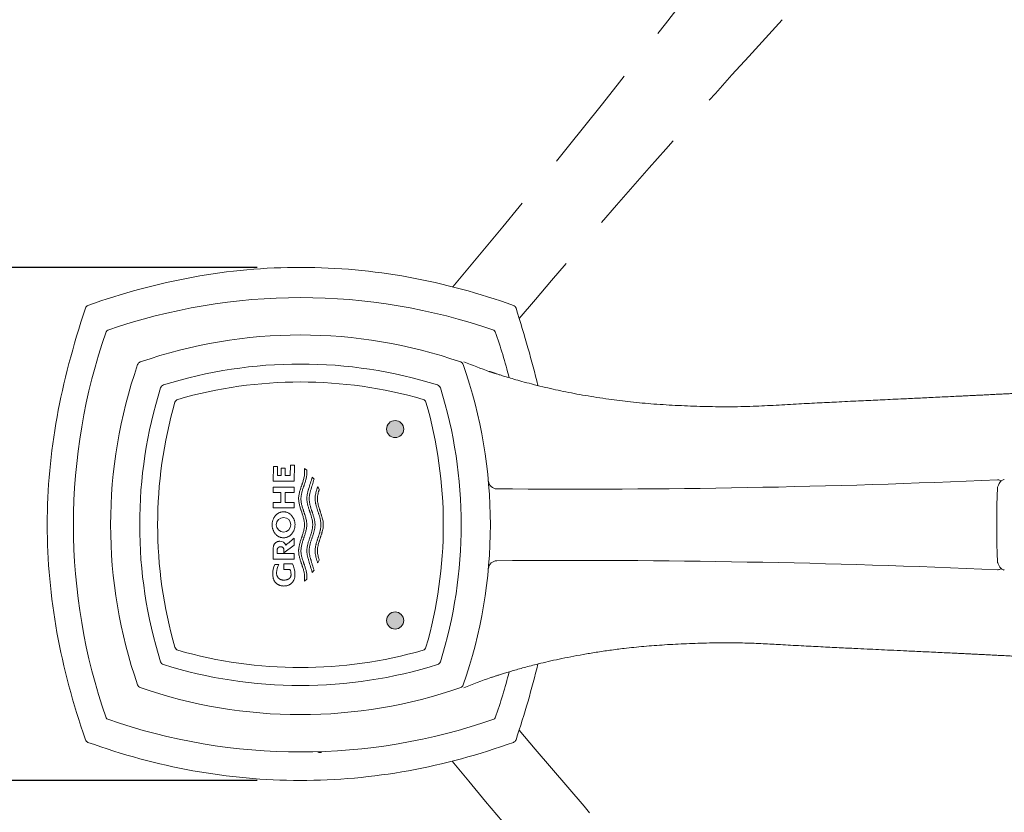
# Model space of a CAD drawing. Units: millimetres. Extents: x 0 to 2426, y 0 to 1188.
# Drawn here: x 466 to 581, y 958 to 1051 of the extents above; entities that cross this region are included whole.
import ezdxf
from ezdxf.lldxf.tags import DXFTag

# ---------------------------------------------------------------- set-up
doc = ezdxf.new("R2010")
doc.units = ezdxf.units.MM
doc.header["$LTSCALE"] = 2
doc.header["$PDMODE"] = 1
doc.header["$PDSIZE"] = -2
doc.linetypes.add('HIDDEN', pattern=[9.525, 6.35, -3.175])
for name, color, linetype, lineweight in [('DIM', 3, 'Continuous', 13), ('HIDDEN', 252, 'HIDDEN', 20), ('MODEL', 7, 'Continuous', 20)]:
    doc.layers.add(name, color=color, linetype=linetype, lineweight=lineweight)
doc.styles.add('ＭＳ ゴシック', font='msgothic.ttc', dxfattribs={"bigfont": 'ＭＳ ゴシック'})
tags = doc.linetypes.add('HIDDEN2', pattern=[4.7625, 3.175, -1.5875]).pattern_tags.tags
tags[6:7] = [DXFTag(74, 4), DXFTag(75, 0), DXFTag(340, '0'), DXFTag(46, 0.0), DXFTag(50, 0.0), DXFTag(44, 0.0), DXFTag(45, 0.0)]
tags[4:5] = [DXFTag(74, 4), DXFTag(75, 0), DXFTag(340, '0'), DXFTag(46, 0.0), DXFTag(50, 0.0), DXFTag(44, 0.0), DXFTag(45, 0.0)]
doc.dimstyles.new('tfrom線あり', dxfattribs={"dimtxt": 10, "dimasz": 4, "dimexe": 0, "dimexo": 5, "dimgap": 4, "dimtad": 1, "dimdec": 0, "dimzin": 11, "dimdsep": 46, "dimtxsty": 'ＭＳ ゴシック', "dimblk": 'DOT', "dimcen": 0, "dimazin": 0, "dimtfac": 1, "dimtdec": 1, "dimtix": 1, "dimtofl": 0, "dimtmove": 0, "dimatfit": 0, "dimldrblk": 'DOT', "dimfxl": 1, "dimfrac": 2, "dimtolj": 1, "dimtzin": 11, "dimarcsym": 0})

# ---------------------------------------------------------------- blocks, each defined once
blk = doc.blocks.new('_DOT')
at = {"color": 0, "linetype": 'ByBlock', "lineweight": -2}
blk.add_line((-0.5, 0), (-1, 0), dxfattribs=at)
at = {"color": 0, "linetype": 'ByBlock', "lineweight": -2, "const_width": 0.5}
blk.add_lwpolyline([(-0.25, 0, 1), (0.25, 0, 1)], format="xyb", close=True, dxfattribs=at)
blk = doc.blocks.new('*D10')
at = {"layer": 'Defpoints', "color": 0}
for p in [(498.57, 992.17), (498.57, 992.17), (643.44, 992.17), (620.1, 912.24), (588.35, 885.18)]:
    blk.add_point(p, dxfattribs=at)
at = {"layer": 'DIM', "color": 0, "lineweight": -2}
for p, q in [((648.44, 992.17), (644.03, 992.17)), ((591.56, 881.35), (592.07, 880.75))]:
    blk.add_line(p, q, dxfattribs=at)
blk.add_arc((498.57, 992.17), 145.46, 311.5757, 358.4243, dxfattribs=at)
at = {"layer": 'DIM', "color": 0, "lineweight": -2, "xscale": 4, "yscale": 4, "zscale": 4}
for p, rotation in [((644.03, 992.17), 89.21216810812675), ((592.07, 880.75), 220.7878318918343)]:
    blk.add_blockref('_DOT', p, dxfattribs=dict(at, rotation=rotation))
at = {"layer": 'DIM', "color": 0, "insert": (622.08, 934.58), "char_height": 10, "attachment_point": 5, "rotation": 65, "style": 'ＭＳ ゴシック'}
blk.add_mtext('\\A1;\\A1;50%%d', dxfattribs=at)
blk = doc.blocks.new('*D13')
at = {"layer": 'Defpoints', "color": 0}
for p in [(586.83, 1097.04), (637.94, 1033.82), (498.91, 992.17), (498.91, 992.17), (643.44, 992.17)]:
    blk.add_point(p, dxfattribs=at)
at = {"layer": 'DIM', "color": 0, "lineweight": -2}
for p, q in [((590.04, 1100.87), (592.15, 1103.39)), ((648.44, 992.17), (644.04, 992.17))]:
    blk.add_line(p, q, dxfattribs=at)
blk.add_arc((498.91, 992.17), 145.13, 1.5792, 48.4449, dxfattribs=at)
at = {"layer": 'DIM', "color": 0, "lineweight": -2, "xscale": 4, "yscale": 4, "zscale": 4}
for p, rotation in [((592.15, 1103.39), 139.2344923205436), ((644.04, 992.17), 270.7895968528392)]:
    blk.add_blockref('_DOT', p, dxfattribs=dict(at, rotation=rotation))
at = {"layer": 'DIM', "color": 0, "insert": (638.75, 1057.42), "char_height": 10, "attachment_point": 5, "rotation": 295.012, "style": 'ＭＳ ゴシック'}
blk.add_mtext('\\A1;\\A1;50%%d', dxfattribs=at)
blk = doc.blocks.new('*D15')
at = {"layer": 'Defpoints', "color": 0}
for p in [(498.58, 1022.17), (431.39, 962.17), (498.58, 962.17)]:
    blk.add_point(p, dxfattribs=at)
at = {"layer": 'DIM', "color": 0, "lineweight": -2}
for p, q in [((493.58, 1022.17), (431.39, 1022.17)), ((431.39, 1018.17), (431.39, 966.17)), ((493.58, 962.17), (431.39, 962.17))]:
    blk.add_line(p, q, dxfattribs=at)
at = {"layer": 'DIM', "color": 0, "lineweight": -2, "xscale": 4, "yscale": 4, "zscale": 4}
for p, rotation in [((431.39, 1022.17), 90), ((431.39, 962.17), 270)]:
    blk.add_blockref('_DOT', p, dxfattribs=dict(at, rotation=rotation))
at = {"layer": 'DIM', "color": 0, "insert": (422.38, 992.17), "char_height": 10, "attachment_point": 5, "rotation": 90, "style": 'ＭＳ ゴシック'}
blk.add_mtext('\\A1;59', dxfattribs=at)

msp = doc.modelspace()

# ---------------------------------------------------------------- hatches: boundary and pattern name
at = {"layer": 'MODEL', "linetype": 'Continuous'}
h = msp.add_hatch(color=7, dxfattribs=at)
edge = h.paths.add_edge_path()
edge.add_ellipse((509.7030735, 1003.26553252), major_axis=(1.00170931, 0), ratio=1, start_angle=0, end_angle=360)
h = msp.add_hatch(color=7, dxfattribs=at)
edge = h.paths.add_edge_path()
edge.add_ellipse((509.70305245, 980.87892911), major_axis=(1.00170561, 0), ratio=1, start_angle=0, end_angle=360)

# ---------------------------------------------------------------- linework, layer by layer
at = {"layer": 'HIDDEN'}
for centre, radius, start, end in [((-340.48724091, 1738.14000712), 1118.12814098, 320.03187115772, 322.5275935099), ((1385.31869245, 289.8205652), 1126.5399334, 137.4836400935, 139.85144182861), ((1379.08440141, 1688.74619823), 1118.12814098, 220.13197777519, 222.5275935099), ((-346.91486916, 240.65716663), 1126.5399334, 37.4836400935, 39.97635124507)]:
    msp.add_arc(centre, radius, start, end, dxfattribs=at)
at = {"layer": 'MODEL', "color": 7, "linetype": 'Continuous'}
for p, q in [((495.46086733, 997.18092127), (495.47217412, 998.8712385)), ((495.47217412, 998.8712385), (495.94066735, 998.8712385)), ((495.94066735, 998.8712385), (495.93319761, 997.82088074)), ((496.39099378, 997.82088074), (496.39719091, 998.70220677)), ((496.39719091, 998.70220677), (496.85123949, 998.70220677)), ((496.85123949, 998.70220677), (496.84502492, 997.82088074)), ((497.44825252, 997.82088074), (497.45710255, 999.03651396)), ((497.45710255, 999.03651396), (497.92655087, 999.03651396)), ((497.92655087, 999.03651396), (497.9137633, 997.18092127)), ((499.08880829, 998.65773265), (499.38757252, 998.44386191)), ((497.9137633, 997.18092127), (495.46086733, 997.18092127)), ((495.93319761, 997.82088074), (496.39099378, 997.82088074)), ((496.84502492, 997.82088074), (497.44825252, 997.82088074)), ((500.22355839, 997.40275528), (500.01267427, 997.6448731)), ((495.45719261, 996.48141971), (495.45431196, 995.83742494)), ((495.45431196, 995.83742494), (496.35816032, 995.83742494)), ((497.91003448, 996.48141971), (495.45719261, 996.48141971)), ((496.35816032, 995.83742494), (496.35417698, 994.69607982)), ((496.86026674, 994.69607982), (496.86426249, 995.83742494)), ((496.86426249, 995.83742494), (497.90711149, 995.83742494)), ((497.90711149, 995.83742494), (497.91003448, 996.48141971)), ((500.82348428, 996.20225442), (500.65598292, 996.54525467)), ((580.1355405, 996.39531539), (580.12039319, 996.1612588)), ((495.45036012, 994.69607982), (495.4487754, 994.05612035)), ((496.35417698, 994.69607982), (495.45036012, 994.69607982)), ((497.90310174, 994.69607982), (496.86026674, 994.69607982)), ((497.90149387, 994.05612035), (497.90310174, 994.69607982)), ((495.4487754, 994.05612035), (497.90149387, 994.05612035)), ((497.90243388, 989.69093782), (497.90068513, 990.50605844)), ((495.45095979, 989.24250686), (495.45543177, 988.04193946)), ((495.92114169, 988.69928505), (495.91967862, 989.12512373)), ((496.69914081, 989.15957823), (496.70042073, 988.78192278)), ((496.70042073, 988.78192278), (497.90243388, 989.69093782)), ((495.45543177, 988.04193946), (497.90824775, 988.04193946)), ((497.90555934, 988.69928505), (495.92114169, 988.69928505)), ((497.90824775, 988.04193946), (497.90555934, 988.69928505)), ((500.65593474, 987.60707181), (500.82344005, 987.95007206)), ((580.12039411, 987.9832804), (580.13553982, 987.74925182)), ((496.11319866, 987.4215984), (495.63120757, 987.4215984)), ((497.68898036, 987.50479421), (496.68358099, 987.50479421)), ((496.68358099, 987.50479421), (496.68719689, 986.84369236)), ((496.68719689, 986.84369236), (497.40776797, 986.84369236)), ((500.01261303, 986.50745338), (500.22350009, 986.7495712)), ((499.38750143, 985.70846458), (499.0887345, 985.49459384))]:
    msp.add_line(p, q, dxfattribs=at)
for centre, radius in [((509.7030735, 1003.26553252), 1.00170931), ((496.66288432, 992.07364814), 0.85594071), ((509.70305245, 980.87892911), 1.00170561)]:
    msp.add_circle(centre, radius, dxfattribs=at)
for centre, radius, start, end in [((473.95524832, 1017.24794774), 0.5, 109.7186800551, 160.2813460556), ((498.66301616, 950.09928631), 68.54080475, 70.7779538387, 109.2220461706), ((523.37077975, 1017.24795612), 0.5, 19.7186800551, 70.2813460555), ((476.20238363, 1014.53291523), 0.30469377, 110.169200768, 159.8307986887), ((498.63748645, 957.1722808), 57.1, 70.8494224416, 109.1505775584), ((521.12338822, 1014.53265479), 0.30502808, 20.1982542083, 69.8017452394), ((456.78252434, 992.07228271), 68.45346409, 14.5548628262, 19.2475373491), ((533.53748645, 992.0722808), 57.1, 160.8494224416, 199.1505775584), ((480.06974776, 1010.64001948), 0.5, 109.1505775584, 160.8494224416), ((498.63748645, 957.1722808), 53.7, 72.6372883124, 107.3627116876), ((517.20522513, 1010.64001948), 0.5, 19.1505775584, 70.8494224416), ((463.73748645, 992.0722808), 57.1, 340.8494224416, 19.1505775584), ((553.00623339, 1098.78785489), 94.48659536, 248.0909170286, 250.0414507212), ((498.63748645, 957.1722808), 51.6, 73.8773292651, 106.1226707349), ((533.53748645, 992.0722808), 53.7, 162.6372883124, 197.3627116876), ((482.7615581, 1007.94820914), 0.5, 107.3627116877, 162.6372883123), ((514.51061759, 1007.94541194), 0.50350782, 17.5715231046, 72.4284768953), ((463.73748645, 992.0722808), 53.7, 342.6372883124, 17.3627116876), ((533.53748645, 992.0722808), 51.6, 163.8773292651, 196.1226707349), ((484.44728259, 1006.26248465), 0.5, 106.1226707348, 163.8773292651), ((512.82460415, 1006.2593985), 0.50382619, 16.3623688184, 73.6376311817), ((463.73748645, 992.0722808), 51.6, 343.8773292651, 16.1226707349), ((521.60384202, 997.27755627), 1, 185.3206808135, 270.0431234223), ((530.81493593, 2114.36781545), 1118.12814098, 269.528005084, 272.5275935099), ((686.67058919, 992.07228161), 106.6289189, 177.8026637577, 182.1973492344), ((580.75727923, 996.30206114), 0.62869225, 158.5273155762, 171.468594276), ((496.23855419, 989.41955623), 0.72618183, 20.7601961487, 91.7669129726), ((521.60371134, 986.8655528), 1, 89.9528498237, 174.6872791472), ((530.66454627, -138.63802183), 1126.5399334, 87.4836400935, 90.4608293632), ((580.75723912, 987.84249052), 0.62865094, 188.5305375579, 201.4737873941), ((497.88575815, 986.35735681), 2.49311221, 154.7307416933, 180.3907679141), ((497.5403446, 986.50247037), 1.69751049, 147.2171580999, 180.3980687885), ((496.26753277, 986.28366671), 1.27034052, 0.356857585, 26.1579275462), ((495.52142987, 986.32402009), 2.46829955, 0.3791434131, 28.5793593077), ((484.44728259, 977.88207694), 0.5, 196.1226707349, 253.8773292651), ((498.63748645, 1026.9722808), 51.6, 253.8773292651, 286.1226707349), ((512.82460645, 977.88516079), 0.50382333, 286.362191541, 343.6378084591), ((482.7615581, 976.19635245), 0.5, 197.3627116876, 252.6372883123), ((498.63748645, 1026.9722808), 53.7, 252.6372883124, 287.3627116876), ((514.5106025, 976.19916474), 0.50352677, 287.5726416628, 342.4273583372), ((553.33187506, 883.99336627), 95.87315022, 109.7695301973, 111.8011982807), ((456.78252434, 992.07228271), 68.45346409, 340.7524626576, 345.4459237366), ((480.06974776, 973.50454211), 0.5, 199.1505775584, 250.8494224417), ((498.63748645, 1026.9722808), 57.1, 250.8494224416, 289.1505775584), ((517.20522513, 973.50454211), 0.5, 289.1505775584, 340.8494224416), ((476.20238364, 969.6116502), 0.30469377, 200.1692008156, 249.8307991836), ((498.66301616, 1034.04527902), 68.54080466, 250.7779538056, 289.2220461908), ((521.12338823, 969.61191064), 0.30502808, 290.198254704, 339.801745298), ((473.9552567, 967.09854408), 0.5, 199.7186800551, 250.2813460556), ((523.37078813, 967.09855246), 0.5, 289.7186800552, 340.2813460556)]:
    msp.add_arc(centre, radius, start, end, dxfattribs=at)
at = {"layer": 'MODEL'}
for start, end in [(160.7779538466, 180.0000016051), (180.0000016051, 199.2220461594)]:
    msp.add_arc((540.63601259, 992.07228272), 68.54080478, start, end, dxfattribs=at)
at = {"layer": 'MODEL', "color": 7, "linetype": 'HIDDEN2'}
msp.add_arc((500.84635179, 965.93416126), 0.5, 249.1505775584, 300.8494224416, dxfattribs=at)
at = {"layer": 'MODEL', "color": 7, "linetype": 'Continuous'}
for points, knots in [([(473.78654722, 1017.71862803), (477.79395383, 1019.15496153), (481.90889898, 1020.28088843), (490.23759306, 1021.78903472), (494.50257532, 1022.17704306), (502.94777222, 1022.16951516), (507.12918233, 1021.78277017), (515.41361527, 1020.2804126), (519.53390993, 1019.1543099), (523.53948063, 1017.71863649)], [0, 0, 0, 0, 0.25, 0.25, 0.5, 0.5, 0.75, 0.75, 1, 1, 1, 1]), ([(604.15298752, 1008.30000465), (604.10559552, 1008.29998057), (603.92419663, 1008.29987983), (603.60355208, 1008.29887437), (603.25269778, 1008.29727156), (602.98482658, 1008.29562077), (602.77050671, 1008.2940646), (602.57809738, 1008.29248069), (602.38492456, 1008.29070247), (602.04192646, 1008.28720466), (601.53518712, 1008.28093955), (600.8083081, 1008.26943295), (600.01478061, 1008.25358629), (599.17579893, 1008.2330634), (598.35059092, 1008.20944777), (597.52849739, 1008.18275265), (596.67238686, 1008.15187817), (595.75840726, 1008.11582758), (594.75027038, 1008.07287419), (593.63527648, 1008.02218984), (592.39826359, 1007.96298101), (591.04843399, 1007.89582129), (589.62934796, 1007.82340925), (588.19988456, 1007.74948091), (586.81439698, 1007.67747087), (585.48540749, 1007.60843643), (584.22414877, 1007.54319019), (583.01606395, 1007.48108668), (582.00811305, 1007.42966773), (581.17483494, 1007.38743984), (580.50503071, 1007.35366743), (579.81830146, 1007.31922659), (579.11904222, 1007.28434815), (578.44047504, 1007.25068864), (577.83120397, 1007.22062394), (577.32377458, 1007.19569374), (576.89226241, 1007.17456488), (576.46656685, 1007.15378187), (575.98853953, 1007.13051679), (575.3657115, 1007.10031276), (574.57918117, 1007.06234675), (573.63180721, 1007.01687119), (572.62676038, 1006.96888765), (571.62226567, 1006.92115593), (570.65511114, 1006.87536885), (569.72687392, 1006.83153867), (568.7070254, 1006.78346303), (567.61224836, 1006.73190701), (566.4487113, 1006.67704219), (565.31256229, 1006.62329852), (564.14612699, 1006.56782956), (562.9020103, 1006.50812493), (561.29625398, 1006.43012249), (559.28893324, 1006.32993437), (556.84071789, 1006.20395004), (554.23935291, 1006.05503167), (551.49304449, 1005.91167305), (548.63383025, 1005.86141017), (545.72346725, 1005.89757064), (542.81970241, 1006.01128117), (540.00258522, 1006.17690851), (537.28459859, 1006.42699624), (534.60529726, 1006.75830441), (531.97522312, 1007.16840447), (529.40533779, 1007.65562041), (527.31759763, 1008.12104991), (525.70888267, 1008.52227915), (524.5776793, 1008.82483573), (523.63157086, 1009.0924916), (522.86939519, 1009.31787782), (522.33524154, 1009.48115089), (521.99110389, 1009.58840316), (521.77447457, 1009.65664932), (521.58983879, 1009.71529666), (521.43257158, 1009.76562746), (521.29264108, 1009.81067331), (521.17766227, 1009.84783661), (521.04212229, 1009.8918452), (520.9234639, 1009.93054784), (520.83350339, 1009.95997655), (520.76096451, 1009.98374063), (520.71076207, 1010.00017012), (520.69313312, 1010.00588683), (520.68716591, 1010.00779419), (520.65941495, 1010.01666449), (520.70863091, 1009.99997713), (520.75661544, 1009.98315491)], [0, 0, 0, 0, 0.0019309643, 0.0086496972, 0.0139010389, 0.0176950011, 0.0205351068, 0.0233826008, 0.026261772, 0.0291727432, 0.0387816917, 0.0493111921, 0.0628659812, 0.076086623, 0.0886772478, 0.1014811712, 0.1143353768, 0.1283521333, 0.1435504933, 0.1599400711, 0.1775288772, 0.1963247266, 0.2153123894, 0.2331842899, 0.2499326435, 0.2652849389, 0.2795474722, 0.2927172447, 0.3053387607, 0.3122988891, 0.3193656507, 0.3265390907, 0.333819402, 0.3410739879, 0.3474208045, 0.3524239957, 0.3564745038, 0.3604589566, 0.3652298093, 0.3707875108, 0.3790188342, 0.3885318021, 0.398671516, 0.4084144176, 0.417747701, 0.4266710533, 0.4351838534, 0.4470653463, 0.4580398741, 0.4684245448, 0.4794501579, 0.4912391349, 0.5037902964, 0.5250520342, 0.5481925652, 0.5732152657, 0.5988237709, 0.626044616, 0.6541669831, 0.6812193813, 0.7082966934, 0.7340498619, 0.7585184235, 0.7848379544, 0.8096552316, 0.8330485593, 0.8460731155, 0.8573807497, 0.8669478847, 0.8747984023, 0.880973926, 0.8840211301, 0.886491255, 0.8890963417, 0.8924342462, 0.8943843781, 0.8965238697, 0.8988555103, 0.9017115573, 0.9056082352, 0.9104964696, 0.9164063755, 0.9233540315, 0.9233540315, 0.9233540315, 1, 1, 1, 1]), ([(499.0887345, 985.49459383), (499.09871027, 985.56402746), (499.11856854, 985.70224561), (499.12731176, 985.87668737), (499.12554482, 986.01560352), (499.11755457, 986.15436127), (499.09704508, 986.32781435), (499.05838188, 986.53464477), (499.0085829, 986.73978438), (498.95051434, 986.94283183), (498.89737637, 987.11048233), (498.85312923, 987.24402841), (498.81933337, 987.34400593), (498.78519172, 987.44387634), (498.75096332, 987.54372066), (498.7169066, 987.64361946), (498.67209516, 987.77693455), (498.61786614, 987.94395889), (498.55781189, 988.14565072), (498.50514229, 988.34907683), (498.46238814, 988.55485852), (498.43238766, 988.76366733), (498.42075002, 988.9396757), (498.42117435, 989.08077847), (498.4278902, 989.22056583), (498.44683288, 989.39357511), (498.48334346, 989.59855011), (498.53069045, 989.80110135), (498.58630934, 990.00181783), (498.64784543, 990.20124081), (498.70219791, 990.36671145), (498.74648646, 990.49897406), (498.7814322, 990.6028909), (498.81465499, 990.70212721), (498.85838171, 990.83457826), (498.90998492, 990.99581803), (498.96903476, 991.19641502), (499.02108553, 991.39906539), (499.06361799, 991.60453102), (499.09360616, 991.81265124), (499.10548234, 991.98745919), (499.10556391, 992.12678072), (499.09948066, 992.26472815), (499.08142183, 992.43621933), (499.04589058, 992.6401642), (498.99924907, 992.842512), (498.94402962, 993.04354883), (498.88264962, 993.24350394), (498.82829476, 993.40941381), (498.78394964, 993.54198453), (498.75052071, 993.6413992), (498.71719412, 993.74083228), (498.67326303, 993.87346491), (498.61993733, 994.03955595), (498.56060134, 994.24001955), (498.50822495, 994.44212067), (498.46527425, 994.64647132), (498.43449777, 994.85374764), (498.42163024, 995.02893504), (498.42074137, 995.17066197), (498.42660101, 995.31494222), (498.44576229, 995.4956621), (498.48428408, 995.71038308), (498.53471941, 995.92197241), (498.59400066, 996.13088608), (498.64855304, 996.30340786), (498.69407565, 996.44087129), (498.72887682, 996.54380392), (498.76404167, 996.64663271), (498.79928504, 996.7494388), (498.83432241, 996.85230306), (498.88036415, 996.98958892), (498.93591968, 997.16160685), (498.9970117, 997.36938044), (499.04993125, 997.5789713), (499.09185351, 997.79102319), (499.11977961, 998.00619989), (499.12961027, 998.22374367), (499.11964433, 998.44194646), (499.09909035, 998.58578026), (499.08880829, 998.65773265)], [0, 0, 0, 0, 0.0155784226, 0.0310112096, 0.0387015881, 0.0463929044, 0.0618252788, 0.0773820164, 0.0929935882, 0.1085768263, 0.1241559043, 0.1319469091, 0.1397390496, 0.1475319947, 0.1553251998, 0.1631180617, 0.1709100411, 0.1864780275, 0.202012824, 0.2175161788, 0.233009537, 0.2485441256, 0.2642112476, 0.2720361755, 0.2798004021, 0.2952172426, 0.3105750093, 0.3259358138, 0.3413286719, 0.3567601667, 0.3722223908, 0.3799590928, 0.38769634, 0.3965379721, 0.4031675433, 0.4186276379, 0.4340745332, 0.4495181828, 0.4649884065, 0.4805457352, 0.4960673504, 0.5037487588, 0.5113955673, 0.5266441398, 0.5419080547, 0.5572359661, 0.5726450476, 0.5881114553, 0.6036053593, 0.6113586401, 0.6191133397, 0.6268672297, 0.6346181302, 0.6501032049, 0.6655576575, 0.6809816438, 0.6963934666, 0.7118390367, 0.7274047353, 0.7352769292, 0.7432342509, 0.7593878172, 0.7754886155, 0.7915255243, 0.8075487943, 0.8235799876, 0.8316002753, 0.8396230332, 0.8476472928, 0.855671872, 0.8636955495, 0.8717172381, 0.8877455759, 0.9037336807, 0.9196831152, 0.9356198338, 0.951605147, 0.9677337274, 0.9838589014, 1, 1, 1, 1]), ([(499.38757252, 998.44386191), (499.39280859, 998.37590375), (499.40063615, 998.27431106), (499.39971224, 998.13874957), (499.39339106, 998.00457553), (499.37540304, 997.83775563), (499.34061527, 997.63932719), (499.29508334, 997.44244556), (499.24115565, 997.24681042), (499.18106339, 997.05224127), (499.12763834, 996.89083883), (499.08388057, 996.7619435), (499.05078993, 996.6653174), (499.01767327, 996.56869726), (498.9738103, 996.43982322), (498.92011913, 996.27846803), (498.85942589, 996.08379866), (498.80453007, 995.88756549), (498.75764476, 995.68915327), (498.72122097, 995.48788052), (498.70199684, 995.31764873), (498.69481138, 995.17979082), (498.69377186, 995.04094618), (498.70420024, 994.8682097), (498.7321097, 994.66368397), (498.77230669, 994.46223002), (498.8220997, 994.26316124), (498.87909645, 994.06585889), (498.93074543, 993.90250691), (498.97354119, 993.77214051), (499.00613454, 993.67443806), (499.03896193, 993.57678609), (499.0717745, 993.47912669), (499.10432351, 993.38140183), (499.14701872, 993.25098629), (499.19847243, 993.08752769), (499.25507471, 992.89002211), (499.30441586, 992.69066797), (499.34361944, 992.48883147), (499.37165886, 992.28381967), (499.37649852, 992.14562405), (499.37893107, 992.07616324)], [0, 0, 0, 0, 0.0312424108, 0.0467052175, 0.0620963815, 0.0927771945, 0.1234711685, 0.1542777345, 0.1852365455, 0.216324371, 0.2474564075, 0.2630328182, 0.2786126523, 0.2941928986, 0.3097705044, 0.3409067346, 0.3720059489, 0.4030701615, 0.434130923, 0.4652655611, 0.4966195912, 0.5124539752, 0.5284320409, 0.5601579409, 0.5915821542, 0.6228965247, 0.6542081231, 0.6855658017, 0.7169796636, 0.7327039156, 0.7484355684, 0.7641708838, 0.7799057691, 0.7956362464, 0.8113587179, 0.8427680176, 0.8741219628, 0.9054344385, 0.936759953, 0.9682138641, 1, 1, 1, 1]), ([(500.01267427, 997.6448731), (499.87271395, 997.18003621), (499.72400608, 996.6861469), (499.57173489, 996.17744187), (499.55427429, 996.11932176), (499.52849655, 996.0320201), (499.49214355, 995.90031334), (499.45009083, 995.72284254), (499.41641566, 995.54377358), (499.39311109, 995.36382778), (499.38384616, 995.21366263), (499.38343248, 995.0939555), (499.38766457, 994.97448037), (499.40104787, 994.82518531), (499.4282914, 994.64669014), (499.46493338, 994.46898852), (499.50914182, 994.2924489), (499.55911372, 994.11729696), (499.61324313, 993.9433188), (499.66060163, 993.7989846), (499.69915303, 993.68368087), (499.72822997, 993.5972329), (499.75729601, 993.51077883), (499.79580314, 993.39545208), (499.84305137, 993.25105652), (499.89695499, 993.07695037), (499.94659716, 992.90161472), (499.99041611, 992.7245958), (500.02670171, 992.54538762), (500.05352144, 992.3635559), (500.06606736, 992.21051162), (500.06914978, 992.08799697), (500.06733833, 991.96718587), (500.05662913, 991.81777952), (500.03240329, 991.64076676), (499.99884657, 991.46611838), (499.95773328, 991.29338133), (499.91066347, 991.12214213), (499.85911088, 990.95202723), (499.80445873, 990.78268961), (499.75743947, 990.64196273), (499.7195708, 990.52941767), (499.68175411, 990.41686707), (499.63499003, 990.27609852), (499.58095136, 990.10665025), (499.53034044, 989.93640217), (499.48460862, 989.76522121), (499.44528272, 989.59303082), (499.41394807, 989.41975739), (499.39225551, 989.24519368), (499.38367907, 989.09865621), (499.3834686, 988.9808846), (499.38784663, 988.86236139), (499.40132409, 988.7146797), (499.42834591, 988.53929956), (499.46422495, 988.36633553), (499.50704091, 988.19532677), (499.55598565, 988.02607177), (499.72567062, 987.46377484), (499.87758125, 986.9574872), (500.01261303, 986.50745338)], [0, 0, 0, 0, 0.1267210082, 0.1346411001, 0.1386011533, 0.1425610337, 0.1584008329, 0.1742575521, 0.1901540695, 0.2059405817, 0.2215949972, 0.2293948044, 0.2371903259, 0.2528073759, 0.2685113201, 0.2843344906, 0.3001954521, 0.3160560853, 0.3319270732, 0.3478095296, 0.3557537487, 0.3636988096, 0.3716437477, 0.3795876078, 0.395468762, 0.4113381094, 0.4271976296, 0.4430593659, 0.4589505256, 0.4749203394, 0.4910154203, 0.4989960068, 0.5069010042, 0.5225448067, 0.5380587618, 0.5535155646, 0.5689597246, 0.584415384, 0.5998922654, 0.6153902097, 0.6309027087, 0.638661362, 0.6464197791, 0.6619304623, 0.677425236, 0.6928985608, 0.7083419907, 0.7237187001, 0.73903603, 0.7543247655, 0.7696402665, 0.7773350712, 0.7850696362, 0.8005998843, 0.8160168257, 0.8313668554, 0.8466929837, 0.8620192303, 0.8773503302, 1, 1, 1, 1]), ([(500.3424438, 992.07616324), (500.34064538, 992.13448221), (500.33706797, 992.25049003), (500.31672186, 992.42284361), (500.28788541, 992.59271711), (500.25105981, 992.76055283), (500.20807891, 992.92676077), (500.16024193, 993.09170653), (500.10885852, 993.25572743), (500.0641017, 993.39188182), (500.02771107, 993.50067337), (500.00026798, 993.58224273), (499.97282412, 993.66380963), (499.93643043, 993.77259097), (499.89167229, 993.90870054), (499.84029131, 994.07259914), (499.79247116, 994.23730994), (499.74949135, 994.40313081), (499.71271776, 994.57038564), (499.68362652, 994.73943076), (499.66388032, 994.91057864), (499.65529752, 995.08295472), (499.65980427, 995.25507283), (499.67611043, 995.42540158), (499.70228351, 995.59385335), (499.73678617, 995.76072651), (499.77797233, 995.92635638), (499.84078574, 996.14572438), (499.9250325, 996.41859462), (500.05712555, 996.85619382), (500.15698525, 997.18413069), (500.22355839, 997.40275528)], [0, 0, 0, 0, 0.0318353538, 0.0633267339, 0.0946407298, 0.1258845545, 0.1571219861, 0.1883855318, 0.2196856968, 0.2510181297, 0.2666924563, 0.2823693146, 0.2980463696, 0.3137212796, 0.345055045, 0.3763473841, 0.4075862472, 0.438775143, 0.469938539, 0.5011304713, 0.5324456363, 0.5639894398, 0.5953037618, 0.6263698544, 0.6573421381, 0.6883195752, 0.7193585892, 0.7504837417, 0.8128616527, 0.8752410971, 1, 1, 1, 1]), ([(580.57078478, 997.19125866), (580.53713279, 997.21463047), (580.45510843, 997.26353778), (580.30007443, 997.32054805), (580.18913724, 997.32326184), (580.12311494, 997.32421828)], [0, 0, 0, 0, 0.2881589516, 0.6462991486, 1, 1, 1, 1]), ([(580.92570305, 997.36301954), (580.8748137, 997.35657586), (580.77819469, 997.34293444), (580.6331511, 997.26334154), (580.48222272, 997.12046935), (580.32056867, 996.88046962), (580.22953133, 996.66934098), (580.17223861, 996.53223758)], [0, 0, 0, 0, 0.1311113292, 0.2957307333, 0.4944643547, 0.7285079732, 1, 1, 1, 1]), ([(500.65598292, 996.54525467), (500.64062023, 996.49997331), (500.60991167, 996.40946021), (500.56531604, 996.27330127), (500.52268789, 996.13672699), (500.4827973, 995.99956591), (500.44637222, 995.86165892), (500.40347524, 995.67655075), (500.36242025, 995.44158676), (500.3447341, 995.20229157), (500.34893502, 995.00946544), (500.36452173, 994.81706633), (500.39484084, 994.62700181), (500.43581608, 994.43980742), (500.47097617, 994.30059836), (500.50977109, 994.16227522), (500.55143278, 994.02464071), (500.59522825, 993.88751709), (500.64045102, 993.75073147), (500.68641127, 993.61411713), (500.7324273, 993.47751075), (500.77781738, 993.34075027), (500.82189195, 993.20367213), (500.86394569, 993.06610798), (500.90324791, 992.92788402), (500.93903534, 992.78881185), (500.98100533, 992.60188066), (501.02063458, 992.36410882), (501.03908717, 992.07393087), (501.02009597, 991.78376353), (500.98012476, 991.54595184), (500.93794587, 991.35905319), (500.90204107, 991.22004342), (500.86265503, 991.08189916), (500.82054905, 990.9444271), (500.77645094, 990.80744883), (500.73106298, 990.67079166), (500.6850715, 990.53428779), (500.63915549, 990.39777213), (500.59399466, 990.26107988), (500.55027754, 990.12404409), (500.50870962, 989.98649183), (500.47002307, 989.84824494), (500.43498548, 989.70910553), (500.39419051, 989.52198737), (500.3640831, 989.33198641), (500.34876323, 989.13997367), (500.34480896, 988.94804534), (500.36253076, 988.70991388), (500.40344071, 988.47580004), (500.44624809, 988.29100742), (500.48265009, 988.15313755), (500.52254803, 988.01591534), (500.5652089, 987.87921604), (500.60983887, 987.74294355), (500.64056863, 987.65236479), (500.65593474, 987.60707181)], [0, 0, 0, 0, 0.0155884304, 0.0311597806, 0.0467076586, 0.0622288075, 0.0777244733, 0.0932020479, 0.1241685016, 0.1554000659, 0.1712518258, 0.1870325523, 0.2183348765, 0.2339451967, 0.2495572, 0.2651824121, 0.2808255123, 0.296486175, 0.3121605787, 0.3278426701, 0.3435250612, 0.3592001356, 0.3748612702, 0.3905039287, 0.4061269096, 0.421733817, 0.4373348488, 0.4685992387, 0.5002338765, 0.5318928847, 0.5631660783, 0.5787665156, 0.5943699759, 0.6099870187, 0.6256216414, 0.6412730706, 0.6569372327, 0.6726079994, 0.6882782865, 0.7039408732, 0.7195897253, 0.7352211687, 0.7508350536, 0.7664362666, 0.7820365783, 0.8133224107, 0.8290974298, 0.8448382383, 0.8758923435, 0.9067729666, 0.922233277, 0.9377251957, 0.9532537041, 0.968817741, 0.98440763, 1, 1, 1, 1]), ([(501.30699387, 992.07616324), (501.30586172, 992.12027774), (501.30355582, 992.21012717), (501.2868064, 992.38800712), (501.25117266, 992.60818004), (501.20019784, 992.82358679), (501.15320177, 992.99397492), (501.11536801, 993.12111468), (501.07554891, 993.24773834), (501.03430079, 993.37399155), (500.99919382, 993.47900231), (500.97093041, 993.56297408), (500.94263825, 993.64694003), (500.90739131, 993.7519102), (500.86580959, 993.87805277), (500.82548895, 994.00449059), (500.77419473, 994.17350316), (500.71601586, 994.38622348), (500.66056833, 994.64518187), (500.63115143, 994.86453438), (500.62087683, 995.04143424), (500.62065126, 995.21777556), (500.63903994, 995.43641643), (500.68431827, 995.69501056), (500.73665713, 995.9074306), (500.78453018, 996.07619764), (500.81048916, 996.16020178), (500.82348428, 996.20225442)], [0, 0, 0, 0, 0.0312064995, 0.0635592793, 0.1263017221, 0.1888248376, 0.2200947544, 0.2513880529, 0.2827083109, 0.3140527956, 0.3454144481, 0.3610987536, 0.3767836113, 0.4081495897, 0.4395021666, 0.4708303554, 0.5021190813, 0.5645669754, 0.6269253597, 0.6894870375, 0.720989699, 0.7522709184, 0.8142015826, 0.8759188663, 0.9378089247, 0.9688670176, 1, 1, 1, 1]), ([(496.66360647, 993.59134188), (496.71029695, 993.59127629), (496.80334398, 993.58559297), (496.94109667, 993.56063553), (497.07510252, 993.51979248), (497.20369615, 993.46384206), (497.32539235, 993.39393049), (497.43900326, 993.31129824), (497.54355544, 993.21721407), (497.63827042, 993.11310582), (497.72263626, 993.0002757), (497.79619506, 992.88001795), (497.85863593, 992.75369302), (497.90989421, 992.62229903), (497.94980341, 992.48688901), (497.97823326, 992.34871343), (497.99520193, 992.20890619), (498.00074921, 992.06790119), (497.99478485, 991.92686659), (497.97736334, 991.78706653), (497.94862302, 991.6494981), (497.90845767, 991.51447883), (497.85692432, 991.38333601), (497.79431222, 991.25750708), (497.72098072, 991.13816893), (497.63676721, 991.02582155), (497.54210569, 990.92202714), (497.43781398, 990.82839715), (497.32477367, 990.74620863), (497.20333494, 990.67638862), (497.07485634, 990.62045869), (496.9410065, 990.57958225), (496.80327997, 990.55450236), (496.66341875, 990.54588602), (496.52342315, 990.55397314), (496.38531487, 990.57853009), (496.25091244, 990.61910042), (496.12186876, 990.67485053), (495.99973968, 990.74460983), (495.8857387, 990.82718742), (495.78083145, 990.92122763), (495.68575529, 991.02534138), (495.60110183, 991.13822272), (495.52730991, 991.25848465), (495.46456605, 991.38496466), (495.41308228, 991.51657196), (495.37304646, 991.65203332), (495.34448813, 991.79017129), (495.32736021, 991.93045646), (495.32177963, 992.07170822), (495.32772352, 992.21267895), (495.34508674, 992.35244558), (495.37394307, 992.49063592), (495.41426803, 992.62592158), (495.4658345, 992.75692657), (495.52840332, 992.88261839), (495.60214783, 993.00252703), (495.68672686, 993.11508867), (495.78147825, 993.2187229), (495.88574132, 993.31220332), (495.99935832, 993.39465085), (496.12119453, 993.46441948), (496.24978002, 993.52014895), (496.38390566, 993.56093342), (496.52248018, 993.58588356), (496.61654712, 993.59140799), (496.66360647, 993.59134188)], [0, 0, 0, 0, 0.0156571036, 0.0312056559, 0.0468569182, 0.0625266345, 0.0780975879, 0.0937544045, 0.1094311467, 0.125019223, 0.1406693738, 0.156353652, 0.1719355107, 0.1875366958, 0.203235387, 0.2188379698, 0.2343906861, 0.2500000731, 0.2656900454, 0.2812576629, 0.2967810408, 0.3123686136, 0.3280614414, 0.3436183127, 0.3591146398, 0.3746798626, 0.3903832602, 0.4059395353, 0.4214376467, 0.4370487881, 0.4527466967, 0.4682912489, 0.4838734099, 0.4996018381, 0.5151974979, 0.5308143986, 0.5465455852, 0.5621574475, 0.5778075429, 0.5935295284, 0.6091425871, 0.6247955871, 0.6405145572, 0.656125301, 0.6717461607, 0.6874662846, 0.70309488, 0.718674795, 0.7343154347, 0.7500224004, 0.7656083363, 0.7811617429, 0.796789434, 0.8124947082, 0.8280616346, 0.8435847253, 0.8591871579, 0.8749043816, 0.8904679234, 0.9059825956, 0.92160896, 0.9373249942, 0.9528819568, 0.9684592557, 0.9842192034, 1, 1, 1, 1]), ([(499.37893107, 992.07616324), (499.37656194, 992.00775912), (499.37184427, 991.87154523), (499.34452004, 991.66928401), (499.30618803, 991.46984223), (499.25780247, 991.27262329), (499.20214673, 991.07707286), (499.14126737, 990.88271099), (499.08792306, 990.7213971), (499.04463901, 990.59245822), (499.01211648, 990.49576299), (498.97977615, 990.39902102), (498.93722542, 990.26990222), (498.88569137, 990.10804744), (498.82846687, 989.91244566), (498.77799399, 989.71485756), (498.73661112, 989.51456335), (498.70712329, 989.31172444), (498.69493742, 989.14129658), (498.69405139, 989.00530008), (498.69917326, 988.87032142), (498.71584667, 988.70222682), (498.74964785, 988.50199821), (498.79467269, 988.30310334), (498.84846998, 988.10552302), (498.90868839, 987.90916693), (498.96236739, 987.7464175), (499.00641739, 987.61644047), (499.03976623, 987.51899821), (499.07316888, 987.42157032), (499.1174361, 987.29164649), (499.17165653, 987.12904079), (499.23297917, 986.93296901), (499.28844301, 986.73549204), (499.33580551, 986.536048), (499.37257877, 986.33402501), (499.39208207, 986.16338486), (499.39934476, 986.02539931), (499.40094891, 985.88482611), (499.39289842, 985.7792452), (499.38750143, 985.70846458)], [0, 0, 0, 0, 0.0313027266, 0.0623334613, 0.09327853, 0.1242421353, 0.1552709921, 0.1863728243, 0.2175234808, 0.2331041282, 0.2486853145, 0.2642648947, 0.2798409138, 0.3109767044, 0.3420914829, 0.3732070424, 0.4043826272, 0.4357348846, 0.4670140136, 0.4825209504, 0.4979730323, 0.5288236554, 0.5597487085, 0.5908424267, 0.6221034293, 0.6534308777, 0.6848138053, 0.7005197961, 0.7162305258, 0.7319418913, 0.7476497462, 0.7790395135, 0.810375876, 0.8416525831, 0.8728931977, 0.9041670329, 0.9356106783, 0.9514677997, 0.9674643841, 1, 1, 1, 1]), ([(500.22350009, 986.7495712), (500.15575342, 986.97235018), (500.05413417, 987.30651622), (499.93588791, 987.6965006), (499.87679606, 987.89150182), (499.84728959, 987.98901455), (499.83039303, 988.04472314), (499.8055768, 988.12841666), (499.77039322, 988.25457094), (499.72927093, 988.42442747), (499.69546965, 988.5963605), (499.67077288, 988.77036661), (499.65941688, 988.91634273), (499.65674628, 989.03272256), (499.65850293, 989.14732839), (499.66830807, 989.28922077), (499.6904572, 989.45754066), (499.72124051, 989.62382186), (499.75912774, 989.78843155), (499.80272642, 989.95170841), (499.85074796, 990.11396048), (499.90197971, 990.27547493), (499.94637378, 990.40965949), (499.98235945, 990.51693311), (500.01847143, 990.62419502), (500.06348012, 990.75827152), (500.116185, 990.91948574), (500.16642971, 991.0812429), (500.21302778, 991.24376432), (500.25471014, 991.40727519), (500.29024352, 991.57203713), (500.31791329, 991.73834599), (500.33731418, 991.90650894), (500.34072992, 992.01947933), (500.3424438, 992.07616324)], [0, 0, 0, 0, 0.1271144374, 0.1906702708, 0.222448134, 0.2383370881, 0.2462814274, 0.2542245823, 0.2859873716, 0.3177595817, 0.349597998, 0.3816008248, 0.4136509815, 0.4294664075, 0.4451498182, 0.4762281169, 0.5070818307, 0.5378398222, 0.5685826316, 0.5993550593, 0.6301759663, 0.6610459003, 0.6919531115, 0.7074148907, 0.7228784631, 0.7537996306, 0.7846950723, 0.8155462776, 0.8463272028, 0.8770337343, 0.9076857376, 0.9383314323, 0.9690572398, 1, 1, 1, 1]), ([(500.82344005, 987.95007206), (500.81040788, 987.99224801), (500.78437168, 988.07650888), (500.73635598, 988.24584778), (500.68386925, 988.45911861), (500.63855807, 988.71896579), (500.62037905, 988.93884799), (500.62100078, 989.11585714), (500.63163124, 989.29256709), (500.6612837, 989.51118906), (500.71681931, 989.76940266), (500.77499282, 989.98165322), (500.82626157, 990.15037293), (500.86655603, 990.27662559), (500.90809999, 990.40259255), (500.94330622, 990.50741893), (500.97156131, 990.59127088), (500.99978498, 990.67512912), (501.0348381, 990.77999922), (501.07601701, 990.9060852), (501.1157644, 991.03254276), (501.15352603, 991.15951718), (501.20042856, 991.32968666), (501.25129558, 991.54482059), (501.2868493, 991.76471231), (501.30356154, 991.94236694), (501.30586358, 992.03210317), (501.30699387, 992.07616324)], [0, 0, 0, 0, 0.0312240797, 0.0623807539, 0.1244978964, 0.1864977311, 0.2487930252, 0.2802827512, 0.3116848985, 0.3740209008, 0.4362199327, 0.4985524997, 0.5297947689, 0.5610808722, 0.5923912746, 0.6237148243, 0.6393783913, 0.6550413691, 0.6863603038, 0.7176620786, 0.74893975, 0.7801906992, 0.8114186086, 0.87385905, 0.9365206881, 0.9688319485, 1, 1, 1, 1]), ([(496.21616342, 990.14539279), (496.18751798, 990.1446743), (496.13185856, 990.14327824), (496.04904118, 990.13141481), (495.96857675, 990.11105469), (495.90352687, 990.08533869), (495.85382897, 990.05999819), (495.81786042, 990.0389448), (495.78297317, 990.01607253), (495.74876877, 989.99198244), (495.71541509, 989.96659076), (495.6835678, 989.93940136), (495.65380122, 989.91014307), (495.62647905, 989.87866568), (495.60165657, 989.84498377), (495.57926349, 989.80941924), (495.55909945, 989.77248638), (495.53483528, 989.72214723), (495.5090774, 989.65718898), (495.47695218, 989.54987029), (495.45810583, 989.43921002), (495.45021646, 989.32712393), (495.45070981, 989.27096364), (495.45095979, 989.24250686)], [0, 0, 0, 0, 0.064378692, 0.1250907764, 0.1877108343, 0.2506327459, 0.2818307592, 0.3129848674, 0.3441819656, 0.3754602586, 0.4068723812, 0.4382099372, 0.4693127344, 0.5003305809, 0.5314524875, 0.5628420115, 0.594226428, 0.6254271424, 0.687605896, 0.7499426883, 0.8750110651, 0.9366672928, 1, 1, 1, 1]), ([(497.90068513, 990.50605844), (497.69259823, 990.33067357), (497.36467224, 990.05428301), (497.03724384, 989.77794374), (496.91758659, 989.67695679)], [0, 0, 0, 0, 0.6345544634, 1, 1, 1, 1]), ([(495.91967862, 989.12512373), (495.91957204, 989.13819773), (495.9193618, 989.163987), (495.92438184, 989.21537541), (495.93906733, 989.27824365), (495.96672997, 989.33685369), (495.99636048, 989.37879956), (496.02343452, 989.40636891), (496.05440536, 989.42916056), (496.08731021, 989.44882038), (496.12118112, 989.46659825), (496.16865489, 989.4856803), (496.23142367, 989.50063287), (496.28274122, 989.50241736), (496.30838242, 989.50330899)], [0, 0, 0, 0, 0.063326945, 0.1249163576, 0.2499956115, 0.3746465861, 0.4372645959, 0.4994389063, 0.5622343065, 0.6245997402, 0.6867592861, 0.7491073622, 0.874639595, 1, 1, 1, 1]), ([(496.30838242, 989.50330899), (496.33244252, 989.5025192), (496.38046314, 989.50094287), (496.43967474, 989.4879927), (496.48504464, 989.47130955), (496.51243801, 989.45808807), (496.53366173, 989.44632441), (496.55460506, 989.43403091), (496.58002544, 989.41727387), (496.60777257, 989.39344063), (496.63141918, 989.36546031), (496.65110735, 989.33465797), (496.672966, 989.29109028), (496.68786134, 989.2444919), (496.69652651, 989.19639914), (496.69826249, 989.17194884), (496.69914081, 989.15957823)], [0, 0, 0, 0, 0.1245494685, 0.2485834739, 0.3114763678, 0.3741610415, 0.4054377122, 0.4367204612, 0.4994778552, 0.562225276, 0.6244123979, 0.6871753381, 0.7496340372, 0.8743105262, 0.9364075481, 1, 1, 1, 1]), ([(580.12338449, 986.82336894), (580.15131224, 986.82022311), (580.23167097, 986.81160156), (580.38193548, 986.84833048), (580.49869747, 986.90365482), (580.55787459, 986.9422757), (580.57165529, 986.95188892)], [0, 0, 0, 0, 0.1529685257, 0.5194959071, 0.8848237458, 1, 1, 1, 1]), ([(580.17224121, 987.61231842), (580.22953488, 987.47521324), (580.32057343, 987.2640826), (580.48222986, 987.02408596), (580.63315969, 986.88121849), (580.7782036, 986.80162851), (580.87482339, 986.78798733), (580.92571273, 986.78154379)], [0, 0, 0, 0, 0.2714938225, 0.5055374384, 0.7042714738, 0.8688906886, 1, 1, 1, 1]), ([(495.39270393, 986.34035345), (495.39274212, 986.29407609), (495.39281745, 986.20279337), (495.40881876, 986.02113327), (495.44442467, 985.84166248), (495.50359224, 985.66832001), (495.55088911, 985.56339766), (495.59493698, 985.48280428), (495.63140599, 985.42412676), (495.6718052, 985.36812469), (495.71626376, 985.31565724), (495.76451595, 985.26724596), (495.81618677, 985.22268514), (495.87068348, 985.18136305), (495.92724118, 985.14262219), (495.98492573, 985.10560395), (496.04376875, 985.07089077), (496.10405489, 985.03929304), (496.1865917, 985.00171103), (496.29415479, 984.96372504), (496.42641953, 984.93368405), (496.56253832, 984.9161139), (496.65374198, 984.91403924), (496.70068463, 984.91297141)], [0, 0, 0, 0, 0.0632287243, 0.1247195028, 0.248922781, 0.3118070482, 0.374432773, 0.405731567, 0.437142119, 0.4687010617, 0.4999549576, 0.531007089, 0.5620515105, 0.593224177, 0.6245767645, 0.6559142517, 0.68710269, 0.7181697134, 0.749190186, 0.8114687256, 0.8744118385, 0.9353595953, 1, 1, 1, 1]), ([(496.69546105, 985.59661387), (496.66552644, 985.59725416), (496.60734308, 985.59849869), (496.52048523, 985.60900117), (496.43559238, 985.62702634), (496.35245934, 985.65446739), (496.28632165, 985.6849973), (496.23566206, 985.71316915), (496.19847798, 985.73581524), (496.16180755, 985.7595613), (496.12607873, 985.78497155), (496.09192158, 985.81245244), (496.05996275, 985.84226799), (496.03057466, 985.87446508), (495.99477107, 985.9205804), (495.95629155, 985.98284121), (495.9182388, 986.06183862), (495.87816589, 986.17164185), (495.85387365, 986.28614396), (495.84295, 986.40263179), (495.84290028, 986.46105649), (495.84287508, 986.49067683)], [0, 0, 0, 0, 0.0645582955, 0.1254807659, 0.1882814939, 0.2511870455, 0.3134008206, 0.3444773855, 0.3756084933, 0.4068207589, 0.4381956166, 0.4695945242, 0.5007163986, 0.5317213259, 0.562804504, 0.6255089277, 0.6877894973, 0.7499601258, 0.8750070035, 0.9366306666, 1, 1, 1, 1]), ([(497.53784865, 986.29157877), (497.53811248, 986.26525506), (497.53863286, 986.21333417), (497.52865437, 986.13589865), (497.51024373, 986.06054726), (497.48234907, 985.9879795), (497.45170687, 985.93110012), (497.42297019, 985.88825005), (497.39931309, 985.85745672), (497.37351704, 985.828585), (497.34562303, 985.80207657), (497.31572312, 985.77799164), (497.28401798, 985.7561403), (497.25090373, 985.73621933), (497.21685881, 985.71786115), (497.18231874, 985.70065692), (497.13594167, 985.67887693), (497.07663477, 985.65475402), (496.97838216, 985.62420335), (496.87708606, 985.60629537), (496.77390718, 985.59778826), (496.72207554, 985.59701231), (496.69546105, 985.59661387)], [0, 0, 0, 0, 0.0633230688, 0.1248984514, 0.1876225931, 0.2501108367, 0.3122363713, 0.3434968347, 0.3750019788, 0.4062684126, 0.4372915443, 0.4682709044, 0.4993836519, 0.530736563, 0.5621013419, 0.5933332537, 0.6244839638, 0.6865923937, 0.7487416726, 0.8742241155, 0.9354166383, 1, 1, 1, 1]), ([(496.70068463, 984.91297141), (496.74754312, 984.91402929), (496.83860244, 984.91608504), (496.97424331, 984.93357175), (497.10639256, 984.96358771), (497.21386484, 985.0016893), (497.29640467, 985.03955423), (497.35631034, 985.07122416), (497.4145415, 985.10589256), (497.47153531, 985.14280417), (497.52758917, 985.1815685), (497.58174116, 985.22307879), (497.6330104, 985.26789865), (497.68050689, 985.31633707), (497.7238949, 985.36848345), (497.76326201, 985.42412601), (497.79880115, 985.48256771), (497.84161979, 985.56289313), (497.88721994, 985.66706272), (497.9442078, 985.84017675), (497.97763368, 986.01990619), (497.99135125, 986.20244344), (497.99023913, 986.29396109), (497.98967538, 986.34035345)], [0, 0, 0, 0, 0.0645081862, 0.125357673, 0.1881061664, 0.2510125049, 0.2821828352, 0.3132848285, 0.3444055973, 0.3755930715, 0.4068796521, 0.4383217562, 0.469566775, 0.5006076248, 0.5316237678, 0.5628032157, 0.5942395129, 0.6255420545, 0.6877487921, 0.749971274, 0.8750276411, 0.936648696, 1, 1, 1, 1]), ([(520.92223714, 974.21723326), (520.92224419, 974.21714652), (520.92272361, 974.21721767), (520.92377386, 974.21747943), (520.92923811, 974.21884132), (520.96934401, 974.23134639), (521.15801535, 974.29228387), (521.43892625, 974.38259813), (521.78774714, 974.49361317), (522.22408677, 974.6301721), (522.74786882, 974.79050308), (523.36233065, 974.97346193), (524.05208145, 975.17195958), (524.79124683, 975.37669358), (525.58663759, 975.58796396), (526.52108709, 975.82486566), (527.61766287, 976.08696613), (528.89180319, 976.36964911), (530.2593691, 976.6486503), (531.70799383, 976.91746254), (533.23334233, 977.17177423), (534.83217325, 977.40751186), (536.68821634, 977.64417032), (538.82161286, 977.86658582), (541.25142351, 978.0459105), (543.80804086, 978.17790249), (546.28604831, 978.25634628), (548.65249527, 978.27702505), (550.83575192, 978.24578329), (552.96526412, 978.16209757), (555.16719946, 978.03301275), (557.41906092, 977.91122616), (559.69770782, 977.79377808), (561.81161354, 977.68912692), (563.636973, 977.60100812), (565.20539613, 977.52632361), (566.60215547, 977.46026681), (568.03999, 977.39251203), (569.33601276, 977.33147053), (570.47276239, 977.27781435), (571.42719137, 977.2326563), (572.41296525, 977.18585326), (573.4073951, 977.1384285), (574.3515534, 977.09316672), (575.19401145, 977.0525595), (575.90578825, 977.01807601), (576.49740959, 976.98928542), (577.01138121, 976.96417807), (577.52596562, 976.93895201), (578.11455963, 976.9099797), (578.7885838, 976.87663427), (579.50502845, 976.84099075), (580.22222609, 976.80510585), (580.92140714, 976.76992665), (581.60248902, 976.73547327), (582.46554501, 976.6915981), (583.53592281, 976.63681907), (584.84050969, 976.56954078), (586.212122, 976.49840662), (587.64302674, 976.42400673), (589.11918606, 976.34745434), (590.57845596, 976.27256315), (591.95859254, 976.20322701), (593.21636965, 976.1421378), (594.3526984, 976.08943844), (595.38083363, 976.04448179), (596.3136782, 976.00649435), (597.17104708, 975.97435958), (597.99900964, 975.94616674), (598.83351461, 975.92084908), (599.70628392, 975.8980316), (600.51317875, 975.88066157), (601.23303896, 975.86816899), (601.83774399, 975.85967582), (602.30451711, 975.85454973), (602.64045286, 975.85154203), (602.86786021, 975.8497571), (603.14497503, 975.84789907), (603.5083807, 975.84604284), (603.86794079, 975.84478029), (604.08128229, 975.84465183), (604.15292994, 975.84461374)], [0, 0, 0, 0, 0.0061307556, 0.0061307556, 0.0061307556, 0.0226309246, 0.0377690284, 0.0494415491, 0.060360867, 0.0706486468, 0.0804521454, 0.0899434921, 0.0992797113, 0.1085320509, 0.117800586, 0.1271874966, 0.1395879193, 0.1525501746, 0.1662555662, 0.18076855, 0.1959572509, 0.2118266623, 0.2283875915, 0.2510897677, 0.2750239857, 0.3001764455, 0.3265291805, 0.3480860831, 0.3699225658, 0.3908815185, 0.4108940058, 0.434927627, 0.4573519906, 0.4781681219, 0.4973746588, 0.5113348416, 0.5246254777, 0.5388189323, 0.5541208102, 0.5633414433, 0.5729211781, 0.5828596952, 0.5931563967, 0.603158036, 0.6117431188, 0.6190931048, 0.625208687, 0.6301790098, 0.6352031195, 0.6414184056, 0.6488226483, 0.6567079346, 0.6644743586, 0.6721220912, 0.6796512899, 0.6870619062, 0.701062501, 0.7161579857, 0.7325311175, 0.750178386, 0.7690961649, 0.7892807648, 0.8088207244, 0.8272233047, 0.8444187343, 0.8604152835, 0.8752216687, 0.8888472228, 0.9017261377, 0.9152132164, 0.9294206136, 0.9443020462, 0.9547376011, 0.9643581832, 0.9732377999, 0.9766278611, 0.9799773272, 0.9837527182, 0.9893770188, 0.9969612879, 1, 1, 1, 1]), ([(523.53948923, 966.62787217), (519.53208262, 965.19153867), (515.41713747, 964.06561177), (507.08844339, 962.55746548), (502.82346113, 962.16945714), (494.37826423, 962.17698504), (490.19685412, 962.56373003), (481.91242118, 964.0660876), (477.79212652, 965.19219029), (473.78655582, 966.62786371)], [0, 0, 0, 0, 0.25, 0.25, 0.5, 0.5, 0.75, 0.75, 1, 1, 1, 1])]:
    msp.add_open_spline(points, degree=3, knots=knots, dxfattribs=at)
at = {"layer": 'MODEL'}
for points, knots in [([(469.02989758, 992.0723115), (469.02990304, 996.31603367), (469.41674872, 1000.51815246), (470.17161305, 1004.68069207), (470.92279183, 1008.82290854), (472.04889453, 1012.9432032), (473.48456794, 1017.41664862)], [0, 0, 0, 0, 0.5303886663, 0.5303886663, 0.5303886663, 1, 1, 1, 1]), ([(473.4845764, 966.92992812), (472.0482429, 971.20324711), (470.922316, 975.31819226), (470.16824286, 979.4825393), (469.41786945, 983.62645464), (469.02997758, 987.87002012), (469.02989821, 992.0723115)], [0, 0, 0, 0, 0.4754403714, 0.4754403714, 0.4754403714, 1, 1, 1, 1])]:
    msp.add_open_spline(points, degree=3, knots=knots, dxfattribs=at)
at = {"layer": 'MODEL', "color": 7, "linetype": 'Continuous'}
for points in [[(523.84146005, 1017.41665721), (524.8506723, 1014.13302423), (525.70663987, 1011.26420594), (526.38804786, 1008.3624635)], [(526.38955775, 975.78966719), (525.70865808, 972.88980166), (524.85170489, 970.01440738), (523.84146851, 966.92985158)]]:
    msp.add_open_spline(points, degree=3, dxfattribs=at)

# ---------------------------------------------------------------- dimensions: what is measured, and where the dimension line sits
at = {"layer": 'DIM'}
for base, line1, line2, picture, middle in [((637.94092244, 1033.81684755), ((498.91253209, 992.17324841), (586.83160894, 1097.04063276)), ((498.91253209, 992.17324841), (643.43519772, 992.17324841)), '*D13', (630.43322668, 1053.53601863)), ((620.09601625, 912.24366515), ((498.56898894, 992.17324841), (588.34525772, 885.18205756)), ((498.56898894, 992.17324841), (643.43519772, 992.17324841)), '*D10', (630.39723309, 930.7007286))]:
    dim = msp.add_angular_dim_2l(base=base, line1=line1, line2=line2, text='\\A1;<>', dimstyle='tfrom線あり', override={"dimpost": '<>', "dimadec": 0}, dxfattribs=at)
    dim.commit()
    dim.dimension.update_dxf_attribs({"geometry": picture, "text_midpoint": middle, "dimtype": 162})
dim = msp.add_linear_dim(base=(431.38594981, 962.17324841), p1=(498.57541684, 1022.17324841), p2=(498.57541684, 962.17324841), angle=270, text='59', dimstyle='tfrom線あり', override={"dimdec": 7, "dimpost": '<>'}, dxfattribs=at)
dim.commit()
dim.dimension.update_dxf_attribs({"geometry": '*D15', "text_midpoint": (431.38594981, 992.17324841), "dimtype": 161})

doc.saveas('drawing.dxf')
